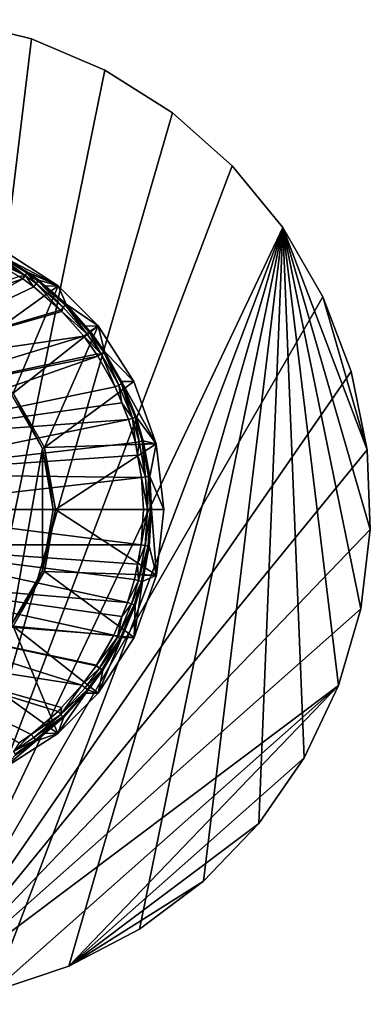
# Model space of a CAD drawing. Extents: x -178 to 178, y -160 to 40.
# Drawn here: x -93 to -76, y -24 to 24 of the extents above; entities that cross this region are included whole.
import ezdxf

# ---------------------------------------------------------------- set-up
doc = ezdxf.new("R2010")
doc.units = 0
doc.header["$MEASUREMENT"] = 0
doc.layers.add('L2', color=7, linetype='Continuous')
doc.layers.add('L5', color=7, linetype='Continuous')

msp = doc.modelspace()

# ---------------------------------------------------------------- linework, layer by layer
at = {"layer": 'L2', "color": 7}
for points in [[(-95.61958, 7.58711, 7.9), (-93.80427, 12.55464, 7.9), (-91.11754, 10.82134, 7.9)], [(-93.80427, 12.55464, 7.9), (-94.39275, 12.54433, 41.94129), (-91.11754, 10.82134, 7.9)], [(-94.39275, 12.54433, 41.94129), (-94.09195, 12.39893, 42.51071), (-92.59102, 11.48705, 42.51094)], [(-91.11754, 10.82134, 7.9), (-94.39275, 12.54433, 41.94129), (-92.59102, 11.48705, 42.51094)], [(-92.62167, 11.44297, 42.70723), (-94.09195, 12.39893, 42.51071), (-94.1167, 12.35165, 42.70716)], [(-92.62167, 11.44297, 42.70723), (-92.59102, 11.48705, 42.51094), (-94.09195, 12.39893, 42.51071)], [(-94.1832, 12.22488, 42.85191), (-94.27422, 12.05147, 42.90745), (-92.70354, 11.32535, 42.8517)], [(-92.70354, 11.32535, 42.8517), (-94.27422, 12.05147, 42.90745), (-92.99974, 11.27666, 42.90702)], [(-92.70354, 11.32535, 42.8517), (-94.1167, 12.35165, 42.70716), (-94.1832, 12.22488, 42.85191)], [(-92.70354, 11.32535, 42.8517), (-92.62167, 11.44297, 42.70723), (-94.1167, 12.35165, 42.70716)], [(-92.17055, 10.93478, 42.85163), (-92.62167, 11.44297, 42.70723), (-92.70354, 11.32535, 42.8517)], [(-92.08314, 11.04841, 42.70726), (-92.59102, 11.48705, 42.51094), (-92.62167, 11.44297, 42.70723)], [(-92.17055, 10.93478, 42.85163), (-92.08314, 11.04841, 42.70726), (-92.62167, 11.44297, 42.70723)], [(-91.11754, 10.82134, 7.9), (-92.59102, 11.48705, 42.51094), (-92.05037, 11.09107, 42.51104)], [(-92.08314, 11.04841, 42.70726), (-92.05037, 11.09107, 42.51104), (-92.59102, 11.48705, 42.51094)], [(-100.6001, 8.533847, 42.98274), (-92.81546, 11.16463, 42.90696), (-92.99974, 11.27666, 42.90702)], [(-100.6, 6.827037, 43.00632), (-92.81546, 11.16463, 42.90696), (-100.6001, 8.533847, 42.98274)], [(-100.6, 6.827037, 43.00632), (-92.28998, 10.77957, 42.9068), (-92.81546, 11.16463, 42.90696)], [(-92.70354, 11.32535, 42.8517), (-92.99974, 11.27666, 42.90702), (-92.81546, 11.16463, 42.90696)], [(-92.28998, 10.77957, 42.9068), (-92.70354, 11.32535, 42.8517), (-92.81546, 11.16463, 42.90696)], [(-92.28998, 10.77957, 42.9068), (-92.17055, 10.93478, 42.85163), (-92.70354, 11.32535, 42.8517)], [(-90.86275, 9.789606, 42.85149), (-92.08314, 11.04841, 42.70726), (-92.17055, 10.93478, 42.85163)], [(-91.72446, 10.80582, 42.51111), (-92.05037, 11.09107, 42.51104), (-92.08314, 11.04841, 42.70726)], [(-90.76162, 9.891394, 42.70737), (-90.72353, 9.929772, 42.51133), (-92.08314, 11.04841, 42.70726)], [(-92.08314, 11.04841, 42.70726), (-90.72353, 9.929772, 42.51133), (-91.72446, 10.80582, 42.51111)], [(-90.86275, 9.789606, 42.85149), (-90.76162, 9.891394, 42.70737), (-92.08314, 11.04841, 42.70726)], [(-92.05037, 11.09107, 42.51104), (-91.72446, 10.80582, 42.51111), (-91.11754, 10.82134, 7.9)], [(-91.00077, 9.650718, 42.90644), (-92.28998, 10.77957, 42.9068), (-100.6, 6.827037, 43.00632)], [(-95.61958, 7.58711, 7.9), (-91.11754, 10.82134, 7.9), (-93.28881, 5.631359, 7.9)], [(-93.28881, 5.631359, 7.9), (-91.11754, 10.82134, 7.9), (-89.17865, 8.88243, 7.9)], [(-91.00077, 9.650718, 42.90644), (-92.17055, 10.93478, 42.85163), (-92.28998, 10.77957, 42.9068)], [(-91.00077, 9.650718, 42.90644), (-90.86275, 9.789606, 42.85149), (-92.17055, 10.93478, 42.85163)], [(-91.11754, 10.82134, 7.9), (-91.72446, 10.80582, 42.51111), (-90.72353, 9.929772, 42.51133)], [(-91.11754, 10.82134, 7.9), (-90.72353, 9.929772, 42.51133), (-89.17865, 8.88243, 7.9)], [(-100.6, 6.827037, 43.00632), (-90.93919, 9.581252, 42.90642), (-91.00077, 9.650718, 42.90644)], [(-90.93919, 9.581252, 42.90642), (-100.6, 6.827037, 43.00632), (-89.87291, 8.378576, 42.90615)], [(-90.93919, 9.581252, 42.90642), (-90.86275, 9.789606, 42.85149), (-91.00077, 9.650718, 42.90644)], [(-90.93919, 9.581252, 42.90642), (-89.71862, 8.499064, 42.8514), (-90.86275, 9.789606, 42.85149)], [(-89.87291, 8.378576, 42.90615), (-89.71862, 8.499064, 42.8514), (-90.93919, 9.581252, 42.90642)], [(-89.71862, 8.499064, 42.8514), (-90.76162, 9.891394, 42.70737), (-90.86275, 9.789606, 42.85149)], [(-90.76162, 9.891394, 42.70737), (-89.78467, 8.871178, 42.51155), (-90.72353, 9.929772, 42.51133)], [(-89.60547, 8.587441, 42.7075), (-89.78467, 8.871178, 42.51155), (-90.76162, 9.891394, 42.70737)], [(-89.71862, 8.499064, 42.8514), (-89.60547, 8.587441, 42.7075), (-90.76162, 9.891394, 42.70737)], [(-89.17865, 8.88243, 7.9), (-90.72353, 9.929772, 42.51133), (-89.78467, 8.871178, 42.51155)], [(-93.28881, 5.631359, 7.9), (-89.17865, 8.88243, 7.9), (-91.7675, 2.996384, 7.9)], [(-91.7675, 2.996384, 7.9), (-89.17865, 8.88243, 7.9), (-87.44548, 6.195917, 7.9)], [(-89.17865, 8.88243, 7.9), (-89.78467, 8.871178, 42.51155), (-89.56269, 8.620885, 42.5116)], [(-89.60547, 8.587441, 42.7075), (-89.56269, 8.620885, 42.5116), (-89.78467, 8.871178, 42.51155)], [(-89.0284, 7.532194, 42.85135), (-89.60547, 8.587441, 42.7075), (-89.71862, 8.499064, 42.8514)], [(-88.90806, 7.6106, 42.70758), (-89.56269, 8.620885, 42.5116), (-89.60547, 8.587441, 42.7075)], [(-89.0284, 7.532194, 42.85135), (-88.90806, 7.6106, 42.70758), (-89.60547, 8.587441, 42.7075)], [(-88.86246, 7.640334, 42.51179), (-89.17865, 8.88243, 7.9), (-89.56269, 8.620885, 42.5116)], [(-88.90806, 7.6106, 42.70758), (-88.86246, 7.640334, 42.51179), (-89.56269, 8.620885, 42.5116)], [(-88.86246, 7.640334, 42.51179), (-87.44548, 6.195917, 7.9), (-89.17865, 8.88243, 7.9)], [(-89.87291, 8.378576, 42.90615), (-100.6, 6.827037, 43.00632), (-100.6, 5.120227, 43.0299)], [(-89.87291, 8.378576, 42.90615), (-100.6, 5.120227, 43.0299), (-89.25916, 7.518881, 42.90601)], [(-89.87291, 8.378576, 42.90615), (-89.0284, 7.532194, 42.85135), (-89.71862, 8.499064, 42.8514)], [(-89.25916, 7.518881, 42.90601), (-89.0284, 7.532194, 42.85135), (-89.87291, 8.378576, 42.90615)], [(-88.04405, 6.192966, 42.51201), (-88.86246, 7.640334, 42.51179), (-88.90806, 7.6106, 42.70758)], [(-88.04405, 6.192966, 42.51201), (-87.44548, 6.195917, 7.9), (-88.86246, 7.640334, 42.51179)], [(-89.25916, 7.518881, 42.90601), (-100.6, 5.120227, 43.0299), (-89.19239, 7.425355, 42.90599)], [(-89.19239, 7.425355, 42.90599), (-100.6, 5.120227, 43.0299), (-100.5999, 3.413437, 43.05348)], [(-89.19239, 7.425355, 42.90599), (-100.5999, 3.413437, 43.05348), (-88.3488, 5.933103, 42.90581)], [(-89.25916, 7.518881, 42.90601), (-89.19239, 7.425355, 42.90599), (-89.0284, 7.532194, 42.85135)], [(-89.0284, 7.532194, 42.85135), (-89.19239, 7.425355, 42.90599), (-88.3488, 5.933103, 42.90581)], [(-88.17274, 6.018523, 42.8513), (-88.90806, 7.6106, 42.70758), (-89.0284, 7.532194, 42.85135)], [(-89.0284, 7.532194, 42.85135), (-88.3488, 5.933103, 42.90581), (-88.17274, 6.018523, 42.8513)], [(-88.04348, 6.081247, 42.70769), (-88.04405, 6.192966, 42.51201), (-88.90806, 7.6106, 42.70758)], [(-88.17274, 6.018523, 42.8513), (-88.04348, 6.081247, 42.70769), (-88.90806, 7.6106, 42.70758)], [(-91.7675, 2.996384, 7.9), (-87.44548, 6.195917, 7.9), (-86.36659, 3.181114, 7.9)], [(-88.04405, 6.192966, 42.51201), (-86.36659, 3.181114, 7.9), (-87.44548, 6.195917, 7.9)], [(-87.99436, 6.105098, 42.51203), (-86.36659, 3.181114, 7.9), (-88.04405, 6.192966, 42.51201)], [(-88.04348, 6.081247, 42.70769), (-87.99436, 6.105098, 42.51203), (-88.04405, 6.192966, 42.51201)], [(-100.5999, 3.413437, 43.05348), (-88.03502, 5.166898, 42.90574), (-88.3488, 5.933103, 42.90581)], [(-88.17274, 6.018523, 42.8513), (-88.3488, 5.933103, 42.90581), (-88.03502, 5.166898, 42.90574)], [(-87.52013, 4.424809, 42.85126), (-88.04348, 6.081247, 42.70769), (-88.17274, 6.018523, 42.8513)], [(-88.17274, 6.018523, 42.8513), (-88.03502, 5.166898, 42.90574), (-87.52013, 4.424809, 42.85126)], [(-87.38398, 4.470824, 42.70777), (-87.99436, 6.105098, 42.51203), (-88.04348, 6.081247, 42.70769)], [(-87.52013, 4.424809, 42.85126), (-87.38398, 4.470824, 42.70777), (-88.04348, 6.081247, 42.70769)], [(-86.36659, 3.181114, 7.9), (-87.99436, 6.105098, 42.51203), (-87.33213, 4.488358, 42.51222)], [(-87.38398, 4.470824, 42.70777), (-87.33213, 4.488358, 42.51222), (-87.99436, 6.105098, 42.51203)], [(-93.28881, 5.631359, 7.9), (-91.87166, 2.958474, 1.55), (-93.37372, 5.560113, 1.55)], [(-91.87166, 2.958474, 1.55), (-93.37372, -5.560113, 1.55), (-93.37372, 5.560113, 1.55)], [(-91.7675, 2.996384, 7.9), (-91.87166, 2.958474, 1.55), (-93.28881, 5.631359, 7.9)], [(-100.5999, 3.413437, 43.05348), (-87.70548, 4.362171, 42.90568), (-88.03502, 5.166898, 42.90574)], [(-87.52013, 4.424809, 42.85126), (-88.03502, 5.166898, 42.90574), (-87.70548, 4.362171, 42.90568)], [(-100.5999, 1.706688, 43.07705), (-87.37864, 3.237481, 42.90561), (-87.70548, 4.362171, 42.90568)], [(-100.5999, 1.706688, 43.07705), (-87.70548, 4.362171, 42.90568), (-100.5999, 3.413437, 43.05348)], [(-87.52013, 4.424809, 42.85126), (-87.70548, 4.362171, 42.90568), (-87.37864, 3.237481, 42.90561)], [(-87.18862, 3.283981, 42.85124), (-87.38398, 4.470824, 42.70777), (-87.52013, 4.424809, 42.85126)], [(-87.52013, 4.424809, 42.85126), (-87.37864, 3.237481, 42.90561), (-87.18862, 3.283981, 42.85124)], [(-87.04901, 3.318149, 42.70782), (-87.33213, 4.488358, 42.51222), (-87.38398, 4.470824, 42.70777)], [(-87.18862, 3.283981, 42.85124), (-87.04901, 3.318149, 42.70782), (-87.38398, 4.470824, 42.70777)], [(-87.33213, 4.488358, 42.51222), (-86.99579, 3.331182, 42.51231), (-86.36659, 3.181114, 7.9)], [(-87.04901, 3.318149, 42.70782), (-86.99579, 3.331182, 42.51231), (-87.33213, 4.488358, 42.51222)], [(-87.27023, 2.633369, 42.90559), (-87.37864, 3.237481, 42.90561), (-100.5999, 1.706688, 43.07705)], [(-91.87166, 2.958474, 1.55), (-91.87166, -2.958474, 1.55), (-93.37372, -5.560113, 1.55)], [(-91.7675, 2.996384, 7.9), (-91.35, 0, 1.55), (-91.87166, 2.958474, 1.55)], [(-91.35, 0, 1.55), (-91.87166, -2.958474, 1.55), (-91.87166, 2.958474, 1.55)], [(-91.23916, 0, 7.9), (-91.7675, 2.996384, 7.9), (-86.36659, 3.181114, 7.9)], [(-91.23916, 0, 7.9), (-91.35, 0, 1.55), (-91.7675, 2.996384, 7.9)], [(-86.36659, 3.181114, 7.9), (-85.99951, 0, 7.9), (-91.23916, 0, 7.9)], [(-87.18862, 3.283981, 42.85124), (-87.37864, 3.237481, 42.90561), (-87.27023, 2.633369, 42.90559)], [(-87.18862, 3.283981, 42.85124), (-87.27023, 2.633369, 42.90559), (-86.8828, 1.579772, 42.85123)], [(-86.8828, 1.579772, 42.85123), (-87.04901, 3.318149, 42.70782), (-87.18862, 3.283981, 42.85124)], [(-86.96857, 3.179564, 42.51232), (-86.99579, 3.331182, 42.51231), (-87.04901, 3.318149, 42.70782)], [(-86.96857, 3.179564, 42.51232), (-87.04901, 3.318149, 42.70782), (-86.68552, 1.602604, 42.51241)], [(-86.68552, 1.602604, 42.51241), (-87.04901, 3.318149, 42.70782), (-86.74, 1.596295, 42.70787)], [(-86.8828, 1.579772, 42.85123), (-86.74, 1.596295, 42.70787), (-87.04901, 3.318149, 42.70782)], [(-86.36659, 3.181114, 7.9), (-86.99579, 3.331182, 42.51231), (-86.96857, 3.179564, 42.51232)], [(-86.36659, 3.181114, 7.9), (-86.96857, 3.179564, 42.51232), (-86.68552, 1.602604, 42.51241)], [(-86.36659, 3.181114, 7.9), (-86.68552, 1.602604, 42.51241), (-85.99951, 0, 7.9)], [(-87.27023, 2.633369, 42.90559), (-100.5999, 1.706688, 43.07705), (-87.07711, 1.557289, 42.90555)], [(-86.8828, 1.579772, 42.85123), (-87.27023, 2.633369, 42.90559), (-87.07711, 1.557289, 42.90555)], [(-87.07711, 1.557289, 42.90555), (-100.5999, 1.706688, 43.07705), (-100.5998, -0.000008, 43.10063)], [(-87.07711, 1.557289, 42.90555), (-100.5998, -0.000008, 43.10063), (-86.9871, 0.000223, 42.90554)], [(-86.8828, 1.579772, 42.85123), (-87.07711, 1.557289, 42.90555), (-86.79149, 0.000044, 42.85122)], [(-86.79149, 0.000044, 42.85122), (-87.07711, 1.557289, 42.90555), (-86.9871, 0.000223, 42.90554)], [(-86.79149, 0.000044, 42.85122), (-86.74, 1.596295, 42.70787), (-86.8828, 1.579772, 42.85123)], [(-86.79149, 0.000044, 42.85122), (-86.64774, 0.000045, 42.70788), (-86.74, 1.596295, 42.70787)], [(-86.68552, 1.602604, 42.51241), (-86.74, 1.596295, 42.70787), (-86.64774, 0.000045, 42.70788)], [(-85.99951, 0, 7.9), (-86.68552, 1.602604, 42.51241), (-86.59287, 0.000045, 42.51243)], [(-86.64774, 0.000045, 42.70788), (-86.59287, 0.000045, 42.51243), (-86.68552, 1.602604, 42.51241)], [(-100.5998, -0.000008, 43.10063), (-86.98709, 0.000044, 42.90554), (-86.9871, 0.000223, 42.90554)], [(-100.5998, -0.000008, 43.10063), (-87.09585, -1.711599, 42.90556), (-86.98709, 0.000044, 42.90554)], [(-91.7675, -2.996384, 7.9), (-91.87166, -2.958474, 1.55), (-91.23916, 0, 7.9)], [(-91.23916, 0, 7.9), (-91.87166, -2.958474, 1.55), (-91.35, 0, 1.55)], [(-91.23916, 0, 7.9), (-86.36308, -3.16605, 7.9), (-91.7675, -2.996384, 7.9)], [(-91.23916, 0, 7.9), (-85.99951, 0, 7.9), (-86.36308, -3.16605, 7.9)], [(-87.09585, -1.711599, 42.90556), (-86.90181, -1.736292, 42.85123), (-86.79149, 0.000044, 42.85122)], [(-87.09585, -1.711599, 42.90556), (-86.79149, 0.000044, 42.85122), (-86.98709, 0.000044, 42.90554)], [(-86.79149, 0.000044, 42.85122), (-86.9871, 0.000223, 42.90554), (-86.98709, 0.000044, 42.90554)], [(-86.90181, -1.736292, 42.85123), (-86.75921, -1.75444, 42.70786), (-86.64774, 0.000045, 42.70788)], [(-86.90181, -1.736292, 42.85123), (-86.64774, 0.000045, 42.70788), (-86.79149, 0.000044, 42.85122)], [(-86.75921, -1.75444, 42.70786), (-86.7048, -1.761368, 42.5124), (-86.64774, 0.000045, 42.70788)], [(-86.7048, -1.761368, 42.5124), (-86.59287, 0, 42.51243), (-86.64774, 0.000045, 42.70788)], [(-86.36308, -3.16605, 7.9), (-86.59287, 0, 42.51243), (-86.7048, -1.761368, 42.5124)], [(-86.64774, 0.000045, 42.70788), (-86.59287, 0, 42.51243), (-86.59287, 0.000045, 42.51243)], [(-85.99951, 0, 7.9), (-86.59287, 0.000045, 42.51243), (-86.59287, 0, 42.51243)], [(-85.99951, 0, 7.9), (-86.59287, 0, 42.51243), (-86.36308, -3.16605, 7.9)], [(-100.5998, -1.70673, 43.07705), (-87.09585, -1.711599, 42.90556), (-100.5998, -0.000008, 43.10063)], [(-87.41602, -3.386605, 42.90562), (-87.27185, -2.632344, 42.90559), (-100.5998, -1.70673, 43.07705)], [(-100.5998, -1.70673, 43.07705), (-87.27185, -2.632344, 42.90559), (-87.09585, -1.711599, 42.90556)], [(-87.41602, -3.386605, 42.90562), (-100.5998, -1.70673, 43.07705), (-87.75289, -4.500055, 42.90568)], [(-87.75289, -4.500055, 42.90568), (-100.5998, -1.70673, 43.07705), (-100.5998, -3.413548, 43.05347)], [(-87.27185, -2.632344, 42.90559), (-86.90181, -1.736292, 42.85123), (-87.09585, -1.711599, 42.90556)], [(-87.27185, -2.632344, 42.90559), (-87.22652, -3.435238, 42.85124), (-86.90181, -1.736292, 42.85123)], [(-87.22652, -3.435238, 42.85124), (-86.75921, -1.75444, 42.70786), (-86.90181, -1.736292, 42.85123)], [(-87.22652, -3.435238, 42.85124), (-87.08731, -3.470972, 42.70782), (-86.75921, -1.75444, 42.70786)], [(-87.08731, -3.470972, 42.70782), (-86.97274, -3.162932, 42.51232), (-86.75921, -1.75444, 42.70786)], [(-86.75921, -1.75444, 42.70786), (-86.97274, -3.162932, 42.51232), (-86.7048, -1.761368, 42.5124)], [(-86.36308, -3.16605, 7.9), (-86.7048, -1.761368, 42.5124), (-86.97274, -3.162932, 42.51232)], [(-87.41602, -3.386605, 42.90562), (-87.22652, -3.435238, 42.85124), (-87.27185, -2.632344, 42.90559)], [(-91.7675, -2.996384, 7.9), (-93.37372, -5.560113, 1.55), (-91.87166, -2.958474, 1.55)], [(-93.28881, -5.631359, 7.9), (-93.37372, -5.560113, 1.55), (-91.7675, -2.996384, 7.9)], [(-91.7675, -2.996384, 7.9), (-87.44279, -6.190465, 7.9), (-93.28881, -5.631359, 7.9)], [(-91.7675, -2.996384, 7.9), (-86.36308, -3.16605, 7.9), (-87.44279, -6.190465, 7.9)], [(-87.03424, -3.484601, 42.5123), (-87.44279, -6.190465, 7.9), (-86.36308, -3.16605, 7.9)], [(-87.08731, -3.470972, 42.70782), (-87.03424, -3.484601, 42.5123), (-86.97274, -3.162932, 42.51232)], [(-87.03424, -3.484601, 42.5123), (-86.36308, -3.16605, 7.9), (-86.97274, -3.162932, 42.51232)], [(-87.75289, -4.500055, 42.90568), (-100.5998, -3.413548, 43.05347), (-88.0346, -5.166282, 42.90574)], [(-88.0346, -5.166282, 42.90574), (-100.5998, -3.413548, 43.05347), (-88.41996, -6.077634, 42.90583)], [(-88.41996, -6.077634, 42.90583), (-100.5998, -3.413548, 43.05347), (-100.5998, -5.120438, 43.0299)], [(-87.75289, -4.500055, 42.90568), (-87.22652, -3.435238, 42.85124), (-87.41602, -3.386605, 42.90562)], [(-87.75289, -4.500055, 42.90568), (-87.56822, -4.564682, 42.85126), (-87.22652, -3.435238, 42.85124)], [(-87.56822, -4.564682, 42.85126), (-87.08731, -3.470972, 42.70782), (-87.22652, -3.435238, 42.85124)], [(-87.56822, -4.564682, 42.85126), (-87.43258, -4.612159, 42.70777), (-87.08731, -3.470972, 42.70782)], [(-87.38093, -4.630246, 42.5122), (-87.44279, -6.190465, 7.9), (-87.03424, -3.484601, 42.5123)], [(-87.43258, -4.612159, 42.70777), (-87.03424, -3.484601, 42.5123), (-87.08731, -3.470972, 42.70782)], [(-87.43258, -4.612159, 42.70777), (-87.38093, -4.630246, 42.5122), (-87.03424, -3.484601, 42.5123)], [(-88.0346, -5.166282, 42.90574), (-88.24492, -6.165139, 42.8513), (-87.56822, -4.564682, 42.85126)], [(-88.24492, -6.165139, 42.8513), (-87.43258, -4.612159, 42.70777), (-87.56822, -4.564682, 42.85126)], [(-88.24492, -6.165139, 42.8513), (-88.11642, -6.229392, 42.70768), (-87.43258, -4.612159, 42.70777)], [(-88.11642, -6.229392, 42.70768), (-88.0401, -6.188788, 42.51201), (-87.43258, -4.612159, 42.70777)], [(-88.0401, -6.188788, 42.51201), (-87.38093, -4.630246, 42.5122), (-87.43258, -4.612159, 42.70777)], [(-87.38093, -4.630246, 42.5122), (-88.0401, -6.188788, 42.51201), (-87.44279, -6.190465, 7.9)], [(-88.0346, -5.166282, 42.90574), (-87.56822, -4.564682, 42.85126), (-87.75289, -4.500055, 42.90568)], [(-88.41996, -6.077634, 42.90583), (-100.5998, -5.120438, 43.0299), (-89.25728, -7.519834, 42.90601)], [(-100.5997, -6.827353, 43.00632), (-89.96411, -8.494109, 42.90617), (-100.5998, -5.120438, 43.0299)], [(-100.5998, -5.120438, 43.0299), (-89.96411, -8.494109, 42.90617), (-89.27658, -7.553066, 42.90601)], [(-100.5998, -5.120438, 43.0299), (-89.27658, -7.553066, 42.90601), (-89.25728, -7.519834, 42.90601)], [(-88.41996, -6.077634, 42.90583), (-88.24492, -6.165139, 42.8513), (-88.0346, -5.166282, 42.90574)], [(-93.28881, -5.631359, 7.9), (-91.12205, -10.82504, 7.9), (-95.61958, -7.58711, 7.9)], [(-87.44279, -6.190465, 7.9), (-89.17495, -8.877918, 7.9), (-93.28881, -5.631359, 7.9)], [(-93.28881, -5.631359, 7.9), (-89.17495, -8.877918, 7.9), (-91.12205, -10.82504, 7.9)], [(-89.25728, -7.519834, 42.90601), (-88.24492, -6.165139, 42.8513), (-88.41996, -6.077634, 42.90583)], [(-89.25728, -7.519834, 42.90601), (-89.11378, -7.661732, 42.85135), (-88.24492, -6.165139, 42.8513)], [(-87.44279, -6.190465, 7.9), (-88.0401, -6.188788, 42.51201), (-89.17495, -8.877918, 7.9)], [(-89.17495, -8.877918, 7.9), (-88.0401, -6.188788, 42.51201), (-88.06761, -6.253819, 42.512)], [(-89.11378, -7.661732, 42.85135), (-88.11642, -6.229392, 42.70768), (-88.24492, -6.165139, 42.8513)], [(-88.11642, -6.229392, 42.70768), (-88.06761, -6.253819, 42.512), (-88.0401, -6.188788, 42.51201)], [(-89.17495, -8.877918, 7.9), (-88.06761, -6.253819, 42.512), (-88.94909, -7.771706, 42.51176)], [(-89.11378, -7.661732, 42.85135), (-88.99434, -7.741474, 42.70757), (-88.11642, -6.229392, 42.70768)], [(-88.99434, -7.741474, 42.70757), (-88.06761, -6.253819, 42.512), (-88.11642, -6.229392, 42.70768)], [(-88.99434, -7.741474, 42.70757), (-88.94909, -7.771706, 42.51176), (-88.06761, -6.253819, 42.512)], [(-91.11508, -9.763024, 42.90647), (-90.94516, -9.575699, 42.90642), (-100.5997, -6.827353, 43.00632)], [(-100.5997, -6.827353, 43.00632), (-90.94516, -9.575699, 42.90642), (-89.96411, -8.494109, 42.90617)], [(-100.5997, -6.827353, 43.00632), (-92.99967, -11.2764, 42.90702), (-92.40826, -10.86962, 42.90684)], [(-100.5997, -6.827353, 43.00632), (-92.40826, -10.86962, 42.90684), (-91.11508, -9.763024, 42.90647)], [(-95.61958, -7.58711, 7.9), (-91.12205, -10.82504, 7.9), (-93.80874, -12.55685, 7.9)], [(-89.11378, -7.661732, 42.85135), (-89.27658, -7.553066, 42.90601), (-89.96411, -8.494109, 42.90617)], [(-89.27658, -7.553066, 42.90601), (-89.11378, -7.661732, 42.85135), (-89.25728, -7.519834, 42.90601)], [(-89.96411, -8.494109, 42.90617), (-89.81112, -8.616257, 42.8514), (-89.11378, -7.661732, 42.85135)], [(-89.81112, -8.616257, 42.8514), (-88.99434, -7.741474, 42.70757), (-89.11378, -7.661732, 42.85135)], [(-89.81112, -8.616257, 42.8514), (-89.69894, -8.705845, 42.70748), (-88.99434, -7.741474, 42.70757)], [(-89.69894, -8.705845, 42.70748), (-88.94909, -7.771706, 42.51176), (-88.99434, -7.741474, 42.70757)], [(-89.69894, -8.705845, 42.70748), (-89.65653, -8.739737, 42.51158), (-88.94909, -7.771706, 42.51176)], [(-88.94909, -7.771706, 42.51176), (-89.65653, -8.739737, 42.51158), (-89.17495, -8.877918, 7.9)], [(-90.94516, -9.575699, 42.90642), (-90.97872, -9.903548, 42.8515), (-89.96411, -8.494109, 42.90617)], [(-89.96411, -8.494109, 42.90617), (-90.97872, -9.903548, 42.8515), (-89.81112, -8.616257, 42.8514)], [(-89.17495, -8.877918, 7.9), (-89.77576, -8.871137, 42.51155), (-91.12205, -10.82504, 7.9)], [(-91.12205, -10.82504, 7.9), (-89.77576, -8.871137, 42.51155), (-90.8412, -10.04534, 42.5113)], [(-90.97872, -9.903548, 42.8515), (-89.69894, -8.705845, 42.70748), (-89.81112, -8.616257, 42.8514)], [(-90.97872, -9.903548, 42.8515), (-90.87881, -10.00653, 42.70736), (-89.69894, -8.705845, 42.70748)], [(-90.8412, -10.04534, 42.5113), (-89.69894, -8.705845, 42.70748), (-90.87881, -10.00653, 42.70736)], [(-89.77576, -8.871137, 42.51155), (-89.69894, -8.705845, 42.70748), (-90.8412, -10.04534, 42.5113)], [(-89.77576, -8.871137, 42.51155), (-89.65653, -8.739737, 42.51158), (-89.69894, -8.705845, 42.70748)], [(-89.17495, -8.877918, 7.9), (-89.65653, -8.739737, 42.51158), (-89.77576, -8.871137, 42.51155)], [(-92.40826, -10.86962, 42.90684), (-90.97872, -9.903548, 42.8515), (-91.11508, -9.763024, 42.90647)], [(-92.40826, -10.86962, 42.90684), (-92.29052, -11.02612, 42.85165), (-90.97872, -9.903548, 42.8515)], [(-92.29052, -11.02612, 42.85165), (-90.87881, -10.00653, 42.70736), (-90.97872, -9.903548, 42.8515)], [(-91.11508, -9.763024, 42.90647), (-90.97872, -9.903548, 42.8515), (-90.94516, -9.575699, 42.90642)], [(-92.29052, -11.02612, 42.85165), (-92.20435, -11.14069, 42.70725), (-90.87881, -10.00653, 42.70736)], [(-91.73118, -10.80658, 42.51111), (-90.87881, -10.00653, 42.70736), (-92.20435, -11.14069, 42.70725)], [(-90.8412, -10.04534, 42.5113), (-90.87881, -10.00653, 42.70736), (-91.73118, -10.80658, 42.51111)], [(-91.12205, -10.82504, 7.9), (-90.8412, -10.04534, 42.5113), (-91.73118, -10.80658, 42.51111)], [(-92.17206, -11.18369, 42.51102), (-93.80874, -12.55685, 7.9), (-91.12205, -10.82504, 7.9)], [(-92.40826, -10.86962, 42.90684), (-92.99967, -11.2764, 42.90702), (-93.27073, -11.70032, 42.85177)], [(-93.27073, -11.70032, 42.85177), (-92.29052, -11.02612, 42.85165), (-92.40826, -10.86962, 42.90684)], [(-91.73118, -10.80658, 42.51111), (-92.20435, -11.14069, 42.70725), (-92.17206, -11.18369, 42.51102)], [(-92.17206, -11.18369, 42.51102), (-91.12205, -10.82504, 7.9), (-91.73118, -10.80658, 42.51111)], [(-93.16636, -11.86719, 42.51084), (-93.80874, -12.55685, 7.9), (-92.17206, -11.18369, 42.51102)], [(-93.27073, -11.70032, 42.85177), (-92.20435, -11.14069, 42.70725), (-92.29052, -11.02612, 42.85165)], [(-93.27073, -11.70032, 42.85177), (-93.19474, -11.82176, 42.7072), (-92.20435, -11.14069, 42.70725)], [(-92.17206, -11.18369, 42.51102), (-92.20435, -11.14069, 42.70725), (-93.19474, -11.82176, 42.7072)], [(-92.17206, -11.18369, 42.51102), (-93.19474, -11.82176, 42.7072), (-93.16636, -11.86719, 42.51084)]]:
    msp.add_3dface(points, dxfattribs=at)
at = {"layer": 'L5', "color": 7}
for points in [[(-98.0688, -23.92218, 7), (-92.39997, 22.76487, 7), (-96.15013, 23.68921, 7)], [(-98.0688, -23.92218), (-96.15013, 23.68921), (-92.39997, 22.76487)], [(-92.39997, 22.76487, 7), (-92.39997, 22.76487), (-96.15013, 23.68921)], [(-92.39997, 22.76487, 7), (-96.15013, 23.68921), (-96.15013, 23.68921, 7)], [(-88.84665, 21.25094, 7), (-92.39997, 22.76487, 7), (-98.0688, -23.92218, 7)], [(-88.84665, 21.25094), (-98.0688, -23.92218), (-92.39997, 22.76487)], [(-88.84665, 21.25094, 7), (-88.84665, 21.25094), (-92.39997, 22.76487)], [(-88.84665, 21.25094, 7), (-92.39997, 22.76487), (-92.39997, 22.76487, 7)], [(-98.0688, -23.92218, 7), (-85.58219, 19.18663, 7), (-88.84665, 21.25094, 7)], [(-88.84665, 21.25094), (-85.58219, 19.18663), (-98.0688, -23.92218)], [(-85.58219, 19.18663, 7), (-85.58219, 19.18663), (-88.84665, 21.25094)], [(-85.58219, 19.18663, 7), (-88.84665, 21.25094), (-88.84665, 21.25094, 7)], [(-98.0688, -23.92218, 7), (-82.69114, 16.62538, 7), (-85.58219, 19.18663, 7)], [(-85.58219, 19.18663), (-82.69114, 16.62538), (-98.0688, -23.92218)], [(-82.69114, 16.62538, 7), (-82.69114, 16.62538), (-85.58219, 19.18663)], [(-82.69114, 16.62538, 7), (-85.58219, 19.18663), (-85.58219, 19.18663, 7)], [(-80.24839, 13.63355, 7), (-82.69114, 16.62538, 7), (-98.0688, -23.92218, 7)], [(-98.0688, -23.92218), (-82.69114, 16.62538), (-80.24839, 13.63355)], [(-80.24839, 13.63355, 7), (-80.24839, 13.63355), (-82.69114, 16.62538)], [(-80.24839, 13.63355, 7), (-82.69114, 16.62538), (-82.69114, 16.62538, 7)], [(-94.25642, -23.3026, 7), (-80.24839, 13.63355, 7), (-98.0688, -23.92218, 7)], [(-98.0688, -23.92218), (-80.24839, 13.63355), (-78.31719, 10.28862)], [(-90.5928, -22.07951, 7), (-80.24839, 13.63355, 7), (-94.25642, -23.3026, 7)], [(-90.5928, -22.07951, 7), (-87.17282, -20.28456, 7), (-80.24839, 13.63355, 7)], [(-80.24839, 13.63355, 7), (-87.17282, -20.28456, 7), (-84.08505, -17.96426, 7)], [(-80.24839, 13.63355, 7), (-84.08505, -17.96426, 7), (-81.40948, -15.17869, 7)], [(-81.40948, -15.17869, 7), (-79.21539, -12, 7), (-80.24839, 13.63355, 7)], [(-78.31719, 10.28862, 7), (-78.31719, 10.28862), (-80.24839, 13.63355)], [(-78.31719, 10.28862, 7), (-80.24839, 13.63355), (-80.24839, 13.63355, 7)], [(-80.24839, 13.63355, 7), (-79.21539, -12, 7), (-77.55961, -8.510517, 7)], [(-80.24839, 13.63355, 7), (-77.55961, -8.510517, 7), (-76.48502, -4.800617, 7)], [(-76.48502, -4.800617, 7), (-76.01947, -0.966383, 7), (-80.24839, 13.63355, 7)], [(-80.24839, 13.63355, 7), (-76.01947, -0.966383, 7), (-76.17499, 2.89288, 7)], [(-80.24839, 13.63355, 7), (-76.17499, 2.89288, 7), (-78.31719, 10.28862, 7)], [(-78.31719, 10.28862), (-76.94756, 6.677219), (-98.0688, -23.92218)], [(-76.94756, 6.677219, 7), (-76.94756, 6.677219), (-78.31719, 10.28862)], [(-76.94756, 6.677219, 7), (-78.31719, 10.28862), (-78.31719, 10.28862, 7)], [(-78.31719, 10.28862, 7), (-76.17499, 2.89288, 7), (-76.94756, 6.677219, 7)], [(-98.0688, -23.92218), (-76.94756, 6.677219), (-76.17499, 2.89288)], [(-76.17499, 2.89288, 7), (-76.17499, 2.89288), (-76.94756, 6.677219)], [(-76.17499, 2.89288, 7), (-76.94756, 6.677219), (-76.94756, 6.677219, 7)], [(-98.0688, -23.92218), (-76.17499, 2.89288), (-76.01947, -0.966383)], [(-76.01947, -0.966383, 7), (-76.01947, -0.966383), (-76.17499, 2.89288)], [(-76.01947, -0.966383, 7), (-76.17499, 2.89288), (-76.17499, 2.89288, 7)], [(-76.48502, -4.800617), (-98.0688, -23.92218), (-76.01947, -0.966383)], [(-76.48502, -4.800617, 7), (-76.48502, -4.800617), (-76.01947, -0.966383)], [(-76.48502, -4.800617, 7), (-76.01947, -0.966383), (-76.01947, -0.966383, 7)], [(-77.55961, -8.510517), (-98.0688, -23.92218), (-76.48502, -4.800617)], [(-77.55961, -8.510517, 7), (-77.55961, -8.510517), (-76.48502, -4.800617)], [(-77.55961, -8.510517, 7), (-76.48502, -4.800617), (-76.48502, -4.800617, 7)], [(-77.55961, -8.510517), (-94.25642, -23.3026), (-98.0688, -23.92218)], [(-77.55961, -8.510517), (-90.5928, -22.07951), (-94.25642, -23.3026)], [(-79.21539, -12), (-90.5928, -22.07951), (-77.55961, -8.510517)], [(-79.21539, -12, 7), (-79.21539, -12), (-77.55961, -8.510517)], [(-79.21539, -12, 7), (-77.55961, -8.510517), (-77.55961, -8.510517, 7)], [(-79.21539, -12), (-81.40948, -15.17869), (-90.5928, -22.07951)], [(-81.40948, -15.17869, 7), (-81.40948, -15.17869), (-79.21539, -12)], [(-81.40948, -15.17869, 7), (-79.21539, -12), (-79.21539, -12, 7)], [(-90.5928, -22.07951), (-81.40948, -15.17869), (-84.08505, -17.96426)], [(-84.08505, -17.96426, 7), (-84.08505, -17.96426), (-81.40948, -15.17869)], [(-84.08505, -17.96426, 7), (-81.40948, -15.17869), (-81.40948, -15.17869, 7)], [(-90.5928, -22.07951), (-84.08505, -17.96426), (-87.17282, -20.28456)], [(-87.17282, -20.28456, 7), (-87.17282, -20.28456), (-84.08505, -17.96426)], [(-87.17282, -20.28456, 7), (-84.08505, -17.96426), (-84.08505, -17.96426, 7)], [(-90.5928, -22.07951, 7), (-90.5928, -22.07951), (-87.17282, -20.28456)], [(-90.5928, -22.07951, 7), (-87.17282, -20.28456), (-87.17282, -20.28456, 7)], [(-94.25642, -23.3026, 7), (-94.25642, -23.3026), (-90.5928, -22.07951)], [(-94.25642, -23.3026, 7), (-90.5928, -22.07951), (-90.5928, -22.07951, 7)]]:
    msp.add_3dface(points, dxfattribs=at)

doc.saveas('drawing.dxf')
